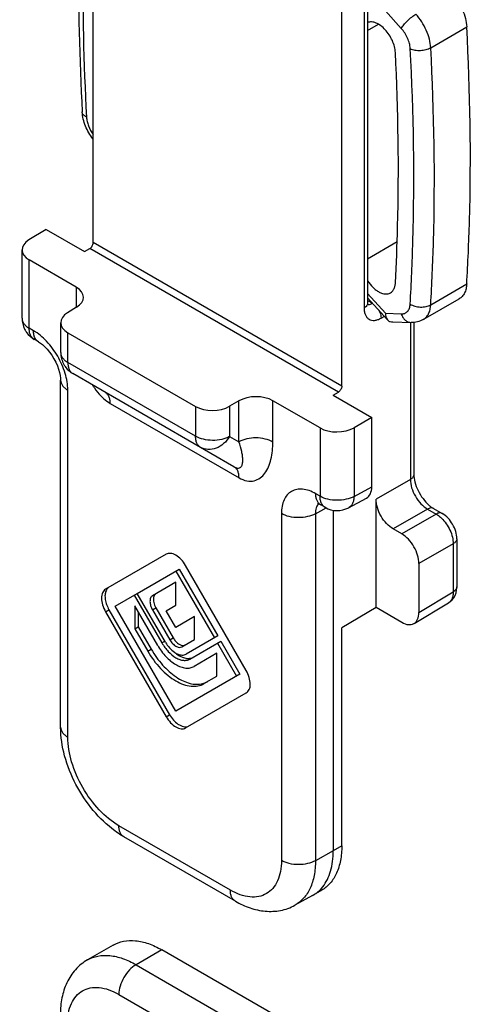
# Model space of a CAD drawing. Units: millimetres. Extents: x 0 to 594, y 0 to 420.
# Drawn here: x 150 to 169, y 142 to 182 of the extents above; entities that cross this region are included whole.
import ezdxf

# ---------------------------------------------------------------- set-up
doc = ezdxf.new("R2010")
doc.units = ezdxf.units.MM
doc.header["$LTSCALE"] = 27.377778
doc.layers.add('COMPONENTI_DI_ASSIEME', color=7, linetype='CONTINUOUS')

msp = doc.modelspace()

# ---------------------------------------------------------------- linework, layer by layer
at = {"layer": 'COMPONENTI_DI_ASSIEME', "color": 7, "linetype": 'Continuous'}
for p, q in [((152.99, 173.169), (152.99, 186.946)), ((163.243, 167.249), (163.243, 183.386)), ((164.309, 182.925), (164.309, 170.671)), ((151.045, 173.716), (150.338, 173.279)), ((151.045, 173.716), (152.636, 172.797)), ((152.636, 172.797), (152.851, 172.925)), ((150.058, 170.049), (150.058, 172.868)), ((152.295, 171.333), (150.351, 172.455)), ((164.309, 170.898), (165.131, 169.98)), ((152.307, 170.509), (151.936, 170.28)), ((166.604, 169.997), (168.089, 170.855)), ((151.655, 168.634), (151.655, 169.869)), ((165.348, 169.905), (166.1, 169.876)), ((166.218, 169.879), (166.218, 163.612)), ((151.948, 169.456), (157.214, 166.416)), ((150.735, 169.08), (150.558, 169.183)), ((158.798, 163.932), (152.155, 167.768)), ((151.649, 153.194), (151.649, 167.497)), ((162.889, 166.878), (163.104, 167.006)), ((162.889, 166.878), (164.48, 165.959)), ((159.001, 166.645), (158.616, 166.423)), ((162.347, 165.53), (160.402, 166.652)), ((164.48, 165.959), (163.748, 165.536)), ((164.48, 163.101), (164.48, 165.959)), ((162.554, 162.257), (162.377, 162.359)), ((163.527, 162.242), (164.265, 162.639)), ((164.657, 158.129), (164.657, 162.591)), ((162.889, 162.139), (162.889, 148.098)), ((167.029, 162.207), (167.382, 162.003)), ((165.718, 161.162), (165.364, 161.366)), ((167.986, 160.958), (167.986, 158.974)), ((156, 160.322), (153.502, 158.877)), ((166.425, 159.937), (166.425, 157.925)), ((154.811, 158.71), (156.542, 159.711)), ((156.401, 159.63), (157.991, 156.876)), ((156.542, 159.711), (158.132, 156.957)), ((159.303, 155.529), (156.8, 159.861)), ((156.401, 159.168), (155.436, 158.61)), ((156.401, 158.221), (156.401, 159.168)), ((153.902, 158.184), (154.811, 158.71)), ((155.976, 156.694), (154.811, 158.71)), ((167.978, 158.854), (167.986, 158.974)), ((154.686, 158.638), (155.826, 156.665)), ((166.222, 157.469), (167.641, 158.317)), ((153.502, 157.953), (156.002, 153.626)), ((153.643, 158.035), (156.143, 153.708)), ((156.401, 153.857), (153.902, 158.184)), ((155.651, 156.564), (154.709, 158.194)), ((154.709, 158.194), (154.709, 157.247)), ((154.851, 157.949), (154.851, 157.329)), ((155.436, 158.032), (156.151, 156.795)), ((155.578, 158.114), (156.292, 156.877)), ((156.006, 157.992), (156.401, 158.221)), ((156.401, 157.309), (156.006, 157.992)), ((164.657, 158.129), (163.243, 157.284)), ((165.718, 157.516), (164.657, 158.129)), ((157.176, 157.757), (156.401, 157.309)), ((157.176, 156.81), (157.176, 157.757)), ((154.709, 157.247), (154.851, 157.329)), ((154.709, 157.247), (155.241, 156.327)), ((154.851, 157.329), (155.382, 156.409)), ((163.243, 148.302), (163.243, 157.284)), ((156.651, 156.507), (157.176, 156.81)), ((158.132, 156.957), (156.826, 156.203)), ((156.976, 156.001), (158.257, 156.741)), ((158.257, 156.741), (159.042, 155.381)), ((158.116, 156.659), (158.901, 155.3)), ((158.093, 156.242), (157.151, 155.698)), ((158.093, 155.296), (158.093, 156.242)), ((159.042, 155.381), (156.401, 153.857)), ((157.56, 154.988), (158.093, 155.296)), ((156.801, 153.164), (159.303, 154.605)), ((158.854, 146.022), (154.258, 148.675)), ((162.036, 146.253), (161.308, 145.853)), ((162.036, 146.253), (162.061, 146.267)), ((162.415, 146.471), (162.061, 146.267)), ((153.818, 144.214), (152.758, 143.601)), ((160.415, 141.362), (155.818, 144.015))]:
    msp.add_line(p, q, dxfattribs=at)
at = {"layer": 'COMPONENTI_DI_ASSIEME', "color": 9, "linetype": 'Continuous'}
for p, q in [((164.162, 182.721), (164.162, 170.467)), ((165.699, 182), (165.046, 182.728)), ((164.309, 181.912), (164.755, 182.17)), ((166.912, 181.203), (168.397, 182.06)), ((163.104, 167.006), (152.851, 172.925)), ((163.243, 167.249), (152.99, 173.169)), ((164.309, 172.506), (165.527, 173.209)), ((150.351, 169.64), (150.351, 172.455)), ((152.295, 171.333), (152.295, 170.509)), ((166.912, 170.606), (168.397, 171.463)), ((164.309, 171.078), (165.046, 170.255)), ((164.309, 170.787), (164.513, 170.669)), ((164.863, 170.055), (164.996, 170.13)), ((165.046, 170.255), (165.699, 170.23)), ((166.071, 169.876), (166.071, 163.407)), ((150.528, 169.538), (150.351, 169.64)), ((151.948, 168.226), (151.948, 169.456)), ((157.214, 165.185), (151.948, 168.226)), ((151.942, 152.786), (151.942, 167.089)), ((153.692, 166.542), (159.005, 163.475)), ((157.214, 166.416), (157.214, 165.185)), ((158.616, 166.423), (158.616, 165.178)), ((159.001, 164.956), (159.001, 166.645)), ((160.402, 164.949), (160.402, 166.652)), ((162.347, 165.53), (162.347, 162.715)), ((163.748, 165.536), (163.748, 162.708)), ((158.616, 165.178), (159.001, 164.956)), ((166.071, 163.407), (164.657, 162.591)), ((162.347, 162.715), (162.17, 162.817)), ((163.748, 162.708), (164.48, 163.101)), ((160.756, 162), (160.756, 147.697)), ((162.157, 161.993), (162.603, 162.233)), ((162.157, 161.993), (162.157, 147.69)), ((166.779, 162.183), (165.364, 161.366)), ((167.132, 161.979), (165.718, 161.162)), ((166.779, 162.183), (167.132, 161.979)), ((167.839, 160.754), (166.425, 159.937)), ((167.839, 160.754), (167.839, 158.77)), ((166.425, 157.925), (167.839, 158.77)), ((153.502, 157.953), (153.643, 158.035)), ((155.436, 158.032), (155.578, 158.114)), ((155.826, 156.665), (155.951, 156.737)), ((156.151, 156.795), (156.292, 156.877)), ((155.241, 156.327), (155.382, 156.409)), ((156.002, 153.626), (156.143, 153.708)), ((158.647, 146.479), (154.051, 149.133)), ((163.243, 148.302), (162.889, 148.098)), ((162.889, 148.098), (162.157, 147.69)), ((155.818, 144.015), (154.758, 143.403)), ((154.758, 143.403), (159.354, 140.749)), ((154.051, 142.178), (158.647, 139.525))]:
    msp.add_line(p, q, dxfattribs=at)
at = {"layer": 'COMPONENTI_DI_ASSIEME', "color": 7, "linetype": 'Continuous'}
for points in [[(150.735, 169.08), (150.813, 169.03), (150.9, 168.963), (150.995, 168.878), (151.094, 168.774), (151.192, 168.656), (151.285, 168.525), (151.372, 168.385), (151.449, 168.239), (151.515, 168.093), (151.567, 167.949), (151.606, 167.813), (151.632, 167.689), (151.645, 167.581), (151.649, 167.497)], [(162.242, 162.418), (162.237, 162.418), (162.25, 162.415), (162.282, 162.405), (162.328, 162.385), (162.377, 162.359)], [(167.915, 158.628), (167.954, 158.737), (167.978, 158.854)], [(167.64, 158.317), (167.716, 158.369), (167.794, 158.443), (167.861, 158.53), (167.915, 158.628)]]:
    msp.add_lwpolyline(points, dxfattribs=at)
for centre, radius, start, end in [((151.058, 170.049), 1, 179.9959, 206.6493), ((165.401, 171.279), 1.376, 263.3888, 267.7958), ((151.058, 170.049), 1, 206.6471, 215.6699), ((151.06, 170.051), 1.004, 215.7037, 239.9789), ((152.655, 168.634), 1, 180.0002, 209.2794), ((152.656, 168.635), 1.001, 209.287, 217.369), ((163.054, 163.123), 1, 240.0003, 298.2837), ((157.24, 157.424), 1.46, 210.0064, 215.2942)]:
    msp.add_arc(centre, radius, start, end, dxfattribs=at)
at = {"layer": 'COMPONENTI_DI_ASSIEME', "color": 9, "linetype": 'Continuous'}
msp.add_arc((154.932, 168.412), 2.253, 224.1263, 224.8127, dxfattribs=at)
at = {"layer": 'COMPONENTI_DI_ASSIEME', "color": 7, "linetype": 'Continuous'}
for centre, major_axis, ratio, start_param, end_param in [((151.058, 172.878), (1, 0.015), 0.587329, 8.647801, 10.201144), ((151.588, 170.91), (1, 0.015), 0.587329, 5.506208, 7.059551), ((152.655, 169.879), (1, 0.015), 0.587329, 8.647801, 10.201144), ((159.695, 166.23), (1, 0.015), 0.587329, 0.776366, 2.329709), ((157.921, 166.838), (1, 0.015), 0.587329, -2.365227, -0.811884), ((163.054, 165.952), (1, 0.015), 0.587329, -2.365227, -0.811884), ((163.773, 163.51), (-0.5, 0.866), 0.577181, -3.159041, -2.356338), ((165.718, 158.333), (-0.5, 0.866), 0.577357, 2.356355, 3.927152)]:
    msp.add_ellipse(centre, major_axis=major_axis, ratio=ratio, start_param=start_param, end_param=end_param, dxfattribs=at)
for points, knots in [([(152.449, 187.258), (152.424, 186.547), (152.353, 183.647), (152.42, 180.744), (152.539, 178.557)], [0, 0, 0, 0, 0.245181, 1, 1, 1, 1]), ([(167.787, 183.443), (167.875, 183.345), (168.035, 183.133), (168.222, 182.786), (168.349, 182.425), (168.391, 182.179), (168.397, 182.06)], [0, 0, 0, 0, 0.256281, 0.51629, 0.767839, 1, 1, 1, 1]), ([(165.455, 181.007), (165.451, 181.088), (165.423, 181.255), (165.335, 181.501), (165.205, 181.736), (165.044, 181.944), (164.861, 182.111), (164.696, 182.209), (164.565, 182.253), (164.474, 182.268), (164.387, 182.265), (164.333, 182.252), (164.308, 182.242)], [0, 0, 0, 0, 0.129552, 0.270208, 0.415467, 0.558044, 0.691099, 0.809435, 0.862426, 0.911386, 0.956903, 1, 1, 1, 1]), ([(168.397, 171.463), (168.447, 172.324), (168.599, 175.854), (168.543, 179.393), (168.397, 182.06)], [0, 0, 0, 0, 0.243933, 1, 1, 1, 1]), ([(165.455, 171.505), (165.496, 172.278), (165.619, 175.444), (165.574, 178.616), (165.455, 181.007)], [0, 0, 0, 0, 0.244474, 1, 1, 1, 1]), ([(152.989, 177.44), (152.86, 177.601), (152.65, 177.956), (152.55, 178.358), (152.539, 178.557)], [0, 0, 0, 0, 0.508769, 1, 1, 1, 1]), ([(152.851, 172.925), (152.892, 172.95), (152.957, 173.026), (152.99, 173.121), (152.99, 173.169)], [0, 0, 0, 0, 0.501126, 1, 1, 1, 1]), ([(164.308, 171.594), (164.372, 171.495), (164.482, 171.358), (164.653, 171.212), (164.782, 171.129), (164.91, 171.074), (165.034, 171.049), (165.15, 171.055), (165.22, 171.081), (165.251, 171.099)], [0, 0, 0, 0, 0.307049, 0.449902, 0.582031, 0.702044, 0.810006, 0.907923, 1, 1, 1, 1]), ([(165.251, 171.099), (165.281, 171.116), (165.338, 171.163), (165.401, 171.258), (165.441, 171.374), (165.452, 171.46), (165.455, 171.505)], [0, 0, 0, 0, 0.221084, 0.455654, 0.713776, 1, 1, 1, 1]), ([(168.397, 171.463), (168.393, 171.396), (168.376, 171.267), (168.314, 171.092), (168.219, 170.95), (168.134, 170.881), (168.089, 170.855)], [0, 0, 0, 0, 0.28591, 0.543869, 0.778608, 1, 1, 1, 1]), ([(164.309, 170.671), (164.309, 170.662), (164.31, 170.637), (164.312, 170.613), (164.317, 170.598)], [0, 0, 0, 0, 0.376549, 1, 1, 1, 1]), ([(165.046, 170.255), (165.046, 170.228), (165.052, 170.131), (165.085, 170.032), (165.131, 169.98)], [0, 0, 0, 0, 0.284044, 1, 1, 1, 1]), ([(165.131, 169.98), (165.146, 169.963), (165.18, 169.935), (165.221, 169.918), (165.243, 169.913)], [0, 0, 0, 0, 0.501111, 1, 1, 1, 1]), ([(166.604, 169.997), (166.528, 169.954), (166.363, 169.888), (166.187, 169.872), (166.1, 169.876)], [0, 0, 0, 0, 0.500776, 1, 1, 1, 1]), ([(163.243, 167.249), (163.243, 167.201), (163.21, 167.107), (163.145, 167.031), (163.104, 167.006)], [0, 0, 0, 0, 0.498874, 1, 1, 1, 1]), ([(166.218, 163.612), (166.218, 163.507), (166.255, 163.278), (166.383, 162.939), (166.579, 162.615), (166.749, 162.425), (166.84, 162.345)], [0, 0, 0, 0, 0.216626, 0.476309, 0.747449, 1, 1, 1, 1]), ([(165.364, 161.366), (165.264, 161.424), (165.074, 161.584), (164.852, 161.887), (164.701, 162.231), (164.657, 162.475), (164.657, 162.591)], [0, 0, 0, 0, 0.237231, 0.5, 0.762768, 1, 1, 1, 1]), ([(166.84, 162.345), (166.856, 162.331), (166.916, 162.281), (166.979, 162.236), (167.029, 162.207)], [0, 0, 0, 0, 0.270943, 1, 1, 1, 1]), ([(167.986, 160.958), (167.986, 161.165), (167.856, 161.58), (167.562, 161.9), (167.382, 162.003)], [0, 0, 0, 0, 0.500039, 1, 1, 1, 1]), ([(166.425, 159.937), (166.425, 160.053), (166.381, 160.298), (166.23, 160.641), (166.008, 160.944), (165.818, 161.104), (165.718, 161.162)], [0, 0, 0, 0, 0.237232, 0.5, 0.762769, 1, 1, 1, 1]), ([(156.8, 159.861), (156.749, 159.95), (156.633, 160.109), (156.449, 160.263), (156.296, 160.336), (156.188, 160.362), (156.087, 160.36), (156.027, 160.338), (156, 160.322)], [0, 0, 0, 0, 0.306362, 0.582804, 0.703709, 0.811846, 0.909206, 1, 1, 1, 1]), ([(153.502, 158.877), (153.475, 158.862), (153.426, 158.82), (153.373, 158.734), (153.342, 158.628), (153.329, 158.458), (153.371, 158.222), (153.451, 158.042), (153.502, 157.953)], [0, 0, 0, 0, 0.090781, 0.188154, 0.296315, 0.417243, 0.693697, 1, 1, 1, 1]), ([(153.52, 158.817), (153.497, 158.766), (153.471, 158.645), (153.483, 158.449), (153.54, 158.239), (153.605, 158.102), (153.643, 158.035)], [0, 0, 0, 0, 0.205206, 0.445391, 0.714943, 1, 1, 1, 1]), ([(153.643, 158.959), (153.63, 158.951), (153.578, 158.915), (153.54, 158.861), (153.52, 158.817)], [0, 0, 0, 0, 0.239774, 1, 1, 1, 1]), ([(155.436, 158.61), (155.402, 158.59), (155.344, 158.517), (155.325, 158.37), (155.354, 158.201), (155.404, 158.088), (155.436, 158.032)], [0, 0, 0, 0, 0.18652, 0.415153, 0.692593, 1, 1, 1, 1]), ([(155.481, 158.538), (155.468, 158.472), (155.481, 158.32), (155.538, 158.183), (155.578, 158.114)], [0, 0, 0, 0, 0.460274, 1, 1, 1, 1]), ([(155.578, 158.691), (155.553, 158.677), (155.507, 158.631), (155.487, 158.571), (155.481, 158.538)], [0, 0, 0, 0, 0.466001, 1, 1, 1, 1]), ([(156.151, 156.795), (156.183, 156.74), (156.256, 156.64), (156.387, 156.53), (156.525, 156.473), (156.617, 156.487), (156.651, 156.507)], [0, 0, 0, 0, 0.307428, 0.584864, 0.813481, 1, 1, 1, 1]), ([(156.292, 156.877), (156.32, 156.828), (156.384, 156.739), (156.52, 156.612), (156.659, 156.553), (156.737, 156.568)], [0, 0, 0, 0, 0.298566, 0.574917, 1, 1, 1, 1]), ([(155.241, 156.327), (155.39, 156.069), (155.651, 155.712), (156.067, 155.323), (156.385, 155.1), (156.705, 154.948), (157.016, 154.873), (157.308, 154.88), (157.484, 154.944), (157.56, 154.988)], [0, 0, 0, 0, 0.306095, 0.449828, 0.583078, 0.703902, 0.811973, 0.909232, 1, 1, 1, 1]), ([(155.382, 156.409), (155.517, 156.176), (155.819, 155.754), (156.289, 155.328), (156.688, 155.098), (156.973, 154.992), (157.247, 154.95), (157.423, 154.968), (157.504, 154.989)], [0, 0, 0, 0, 0.297943, 0.572146, 0.694997, 0.806639, 0.90758, 1, 1, 1, 1]), ([(155.651, 156.564), (155.747, 156.397), (155.965, 156.099), (156.309, 155.81), (156.597, 155.672), (156.799, 155.624), (156.987, 155.628), (157.101, 155.67), (157.151, 155.698)], [0, 0, 0, 0, 0.306311, 0.582783, 0.703692, 0.81184, 0.909168, 1, 1, 1, 1]), ([(155.826, 156.665), (155.9, 156.537), (156.067, 156.309), (156.33, 156.087), (156.551, 155.981), (156.706, 155.944), (156.85, 155.948), (156.938, 155.979), (156.976, 156.001)], [0, 0, 0, 0, 0.306311, 0.582783, 0.703692, 0.81184, 0.909168, 1, 1, 1, 1]), ([(156.048, 156.581), (156.104, 156.502), (156.223, 156.364), (156.429, 156.216), (156.612, 156.157), (156.744, 156.167), (156.8, 156.189), (156.826, 156.203)], [0, 0, 0, 0, 0.308015, 0.581181, 0.807908, 0.906759, 1, 1, 1, 1]), ([(156.355, 156.273), (156.38, 156.252), (156.477, 156.175), (156.585, 156.111), (156.669, 156.078)], [0, 0, 0, 0, 0.267426, 1, 1, 1, 1]), ([(156.669, 156.078), (156.728, 156.055), (156.844, 156.023), (156.965, 156.029), (157.019, 156.043)], [0, 0, 0, 0, 0.531212, 1, 1, 1, 1]), ([(159.303, 154.605), (159.329, 154.62), (159.379, 154.661), (159.432, 154.747), (159.463, 154.853), (159.476, 155.023), (159.434, 155.259), (159.355, 155.44), (159.303, 155.529)], [0, 0, 0, 0, 0.090782, 0.188131, 0.296263, 0.417173, 0.693637, 1, 1, 1, 1]), ([(157.504, 154.989), (157.521, 154.994), (157.59, 155.014), (157.656, 155.043), (157.702, 155.07)], [0, 0, 0, 0, 0.253417, 1, 1, 1, 1]), ([(156.002, 153.626), (156.053, 153.537), (156.169, 153.378), (156.352, 153.224), (156.506, 153.151), (156.613, 153.125), (156.714, 153.127), (156.775, 153.149), (156.801, 153.164)], [0, 0, 0, 0, 0.306303, 0.582734, 0.703657, 0.811822, 0.909206, 1, 1, 1, 1]), ([(156.143, 153.708), (156.188, 153.63), (156.29, 153.487), (156.508, 153.284), (156.729, 153.191), (156.855, 153.214)], [0, 0, 0, 0, 0.298538, 0.574869, 1, 1, 1, 1]), ([(153.886, 148.918), (153.556, 149.16), (152.947, 149.749), (152.245, 150.807), (151.776, 151.974), (151.649, 152.796), (151.649, 153.194)], [0, 0, 0, 0, 0.246722, 0.505007, 0.760331, 1, 1, 1, 1]), ([(154.258, 148.675), (154.226, 148.693), (154.099, 148.769), (153.976, 148.852), (153.886, 148.918)], [0, 0, 0, 0, 0.246527, 1, 1, 1, 1]), ([(163.243, 148.302), (163.243, 148.099), (163.212, 147.714), (163.056, 147.184), (162.793, 146.755), (162.546, 146.547), (162.415, 146.471)], [0, 0, 0, 0, 0.289813, 0.549073, 0.782249, 1, 1, 1, 1]), ([(162.456, 146.611), (162.606, 146.8), (162.77, 147.153), (162.873, 147.667), (162.889, 147.951), (162.889, 148.098)], [0, 0, 0, 0, 0.459732, 0.719483, 1, 1, 1, 1]), ([(162.061, 146.267), (162.098, 146.289), (162.246, 146.383), (162.374, 146.507), (162.456, 146.611)], [0, 0, 0, 0, 0.246757, 1, 1, 1, 1]), ([(158.854, 146.022), (159.046, 145.911), (159.444, 145.725), (160.081, 145.582), (160.722, 145.609), (161.125, 145.752), (161.308, 145.853)], [0, 0, 0, 0, 0.259679, 0.509909, 0.755574, 1, 1, 1, 1]), ([(153.818, 144.214), (153.95, 144.29), (154.253, 144.4), (154.757, 144.412), (155.294, 144.283), (155.643, 144.117), (155.818, 144.015)], [0, 0, 0, 0, 0.217778, 0.450937, 0.710229, 1, 1, 1, 1]), ([(152.758, 143.601), (152.573, 143.495), (152.235, 143.218), (151.878, 142.669), (151.676, 142.035), (151.636, 141.588), (151.636, 141.362)], [0, 0, 0, 0, 0.244423, 0.490054, 0.740234, 1, 1, 1, 1])]:
    msp.add_open_spline(points, degree=3, knots=knots, dxfattribs=at)
at = {"layer": 'COMPONENTI_DI_ASSIEME', "color": 9, "linetype": 'Continuous'}
for points, knots in [([(152.631, 187.153), (152.603, 186.434), (152.528, 183.498), (152.593, 180.559), (152.714, 178.345)], [0, 0, 0, 0, 0.245005, 1, 1, 1, 1]), ([(165.699, 182), (165.712, 182.025), (165.743, 182.076), (165.824, 182.183), (165.95, 182.318), (166.118, 182.465), (166.241, 182.55), (166.302, 182.586)], [0, 0, 0, 0, 0.09799, 0.212225, 0.4738, 0.749217, 1, 1, 1, 1]), ([(166.912, 181.203), (166.906, 181.322), (166.864, 181.568), (166.737, 181.928), (166.55, 182.276), (166.39, 182.488), (166.302, 182.586)], [0, 0, 0, 0, 0.232156, 0.483709, 0.743724, 1, 1, 1, 1]), ([(166.065, 181.171), (166.061, 181.242), (166.036, 181.39), (165.959, 181.606), (165.847, 181.814), (165.751, 181.942), (165.699, 182)], [0, 0, 0, 0, 0.232156, 0.483709, 0.743725, 1, 1, 1, 1]), ([(166.065, 181.171), (166.126, 181.14), (166.266, 181.098), (166.489, 181.084), (166.712, 181.116), (166.852, 181.168), (166.912, 181.203)], [0, 0, 0, 0, 0.233279, 0.495862, 0.760684, 1, 1, 1, 1]), ([(166.065, 170.637), (166.114, 171.492), (166.265, 175.002), (166.209, 178.519), (166.065, 181.171)], [0, 0, 0, 0, 0.243933, 1, 1, 1, 1]), ([(166.912, 170.606), (166.962, 171.466), (167.114, 174.997), (167.058, 178.535), (166.912, 181.203)], [0, 0, 0, 0, 0.243933, 1, 1, 1, 1]), ([(152.714, 178.345), (152.689, 178.358), (152.643, 178.385), (152.587, 178.436), (152.55, 178.494), (152.54, 178.537), (152.539, 178.557)], [0, 0, 0, 0, 0.293837, 0.554218, 0.785615, 1, 1, 1, 1]), ([(152.714, 178.345), (152.717, 178.285), (152.736, 178.161), (152.813, 177.913), (152.91, 177.735), (152.99, 177.627)], [0, 0, 0, 0, 0.231415, 0.480599, 1, 1, 1, 1]), ([(164.254, 170.54), (164.248, 170.533), (164.221, 170.505), (164.188, 170.482), (164.162, 170.467)], [0, 0, 0, 0, 0.234374, 1, 1, 1, 1]), ([(164.309, 170.671), (164.309, 170.648), (164.298, 170.599), (164.271, 170.559), (164.254, 170.54)], [0, 0, 0, 0, 0.476504, 1, 1, 1, 1]), ([(164.353, 170.623), (164.366, 170.622), (164.422, 170.626), (164.475, 170.648), (164.513, 170.669)], [0, 0, 0, 0, 0.226741, 1, 1, 1, 1]), ([(165.699, 170.23), (165.747, 170.228), (165.82, 170.239), (165.904, 170.285), (165.977, 170.35), (166.043, 170.469), (166.061, 170.579), (166.065, 170.637)], [0, 0, 0, 0, 0.236452, 0.349887, 0.464893, 0.712528, 1, 1, 1, 1]), ([(166.065, 170.637), (166.124, 170.598), (166.263, 170.539), (166.487, 170.505), (166.712, 170.522), (166.852, 170.571), (166.912, 170.606)], [0, 0, 0, 0, 0.241126, 0.504051, 0.76476, 1, 1, 1, 1]), ([(166.604, 169.997), (166.649, 170.023), (166.734, 170.093), (166.829, 170.235), (166.891, 170.41), (166.908, 170.538), (166.912, 170.606)], [0, 0, 0, 0, 0.221401, 0.456159, 0.714059, 1, 1, 1, 1]), ([(164.162, 170.467), (164.162, 170.416), (164.17, 170.32), (164.208, 170.189), (164.273, 170.081), (164.364, 170.004), (164.475, 169.963), (164.6, 169.959), (164.733, 169.99), (164.82, 170.03), (164.863, 170.055)], [0, 0, 0, 0, 0.144983, 0.275041, 0.391913, 0.501004, 0.609914, 0.726302, 0.855706, 1, 1, 1, 1]), ([(164.777, 170.376), (164.791, 170.349), (164.837, 170.248), (164.864, 170.136), (164.863, 170.055)], [0, 0, 0, 0, 0.267068, 1, 1, 1, 1]), ([(165.699, 170.23), (165.715, 170.181), (165.757, 170.088), (165.851, 169.974), (165.968, 169.897), (166.056, 169.877), (166.1, 169.876)], [0, 0, 0, 0, 0.275665, 0.532827, 0.772056, 1, 1, 1, 1]), ([(150.058, 170.049), (150.058, 170.011), (150.072, 169.931), (150.132, 169.82), (150.227, 169.721), (150.307, 169.666), (150.351, 169.64)], [0, 0, 0, 0, 0.217753, 0.450892, 0.710449, 1, 1, 1, 1]), ([(150.558, 169.183), (150.525, 169.202), (150.463, 169.253), (150.397, 169.361), (150.358, 169.493), (150.351, 169.59), (150.351, 169.64)], [0, 0, 0, 0, 0.217764, 0.450915, 0.710457, 1, 1, 1, 1]), ([(150.562, 169.308), (150.556, 169.325), (150.535, 169.4), (150.528, 169.479), (150.528, 169.538)], [0, 0, 0, 0, 0.234545, 1, 1, 1, 1]), ([(151.527, 168.484), (151.398, 168.706), (151.108, 169.103), (150.728, 169.422), (150.528, 169.538)], [0, 0, 0, 0, 0.525622, 1, 1, 1, 1]), ([(150.735, 169.08), (150.695, 169.104), (150.621, 169.171), (150.577, 169.26), (150.562, 169.308)], [0, 0, 0, 0, 0.476217, 1, 1, 1, 1]), ([(151.942, 167.089), (151.942, 167.321), (151.855, 167.81), (151.655, 168.262), (151.527, 168.484)], [0, 0, 0, 0, 0.474382, 1, 1, 1, 1]), ([(151.655, 168.634), (151.655, 168.596), (151.669, 168.516), (151.729, 168.406), (151.824, 168.306), (151.904, 168.251), (151.948, 168.226)], [0, 0, 0, 0, 0.217753, 0.450892, 0.710449, 1, 1, 1, 1]), ([(151.948, 168.226), (151.948, 168.175), (151.956, 168.079), (151.995, 167.946), (152.06, 167.839), (152.122, 167.787), (152.155, 167.768)], [0, 0, 0, 0, 0.289706, 0.54906, 0.782284, 1, 1, 1, 1]), ([(151.649, 167.497), (151.649, 167.459), (151.663, 167.38), (151.723, 167.269), (151.818, 167.169), (151.898, 167.114), (151.942, 167.089)], [0, 0, 0, 0, 0.217753, 0.450892, 0.710449, 1, 1, 1, 1]), ([(152.959, 167.303), (152.985, 167.261), (153.092, 167.099), (153.215, 166.947), (153.315, 166.843)], [0, 0, 0, 0, 0.254516, 1, 1, 1, 1]), ([(153.334, 166.824), (153.363, 166.796), (153.473, 166.691), (153.595, 166.598), (153.692, 166.542)], [0, 0, 0, 0, 0.26301, 1, 1, 1, 1]), ([(153.692, 166.542), (153.692, 166.593), (153.684, 166.689), (153.645, 166.822), (153.58, 166.929), (153.518, 166.981), (153.485, 167)], [0, 0, 0, 0, 0.289706, 0.54906, 0.782284, 1, 1, 1, 1]), ([(158.616, 165.178), (158.515, 165.122), (158.283, 165.04), (157.913, 165.003), (157.544, 165.044), (157.313, 165.128), (157.214, 165.185)], [0, 0, 0, 0, 0.238314, 0.501087, 0.763267, 1, 1, 1, 1]), ([(157.421, 164.728), (157.388, 164.747), (157.326, 164.798), (157.261, 164.906), (157.222, 165.038), (157.214, 165.135), (157.214, 165.185)], [0, 0, 0, 0, 0.217716, 0.45094, 0.710294, 1, 1, 1, 1]), ([(158.616, 165.178), (158.551, 165.068), (158.389, 164.871), (158.075, 164.676), (157.732, 164.613), (157.512, 164.675), (157.421, 164.728)], [0, 0, 0, 0, 0.273825, 0.534138, 0.774564, 1, 1, 1, 1]), ([(158.798, 163.932), (158.832, 163.913), (158.894, 163.883), (158.984, 163.87), (159.054, 163.89), (159.101, 163.934), (159.132, 163.99), (159.158, 164.079), (159.166, 164.209), (159.152, 164.377), (159.105, 164.631), (159.047, 164.825), (159.001, 164.956)], [0, 0, 0, 0, 0.084957, 0.146859, 0.194463, 0.237759, 0.282473, 0.330781, 0.439147, 0.562124, 0.697552, 1, 1, 1, 1]), ([(160.402, 164.949), (160.303, 165.006), (160.073, 165.09), (159.704, 165.132), (159.334, 165.094), (159.101, 165.012), (159.001, 164.956)], [0, 0, 0, 0, 0.236732, 0.498909, 0.761679, 1, 1, 1, 1]), ([(159.005, 163.475), (159.107, 163.416), (159.31, 163.331), (159.627, 163.33), (159.889, 163.454), (160.088, 163.663), (160.233, 163.929), (160.371, 164.357), (160.402, 164.709), (160.402, 164.949)], [0, 0, 0, 0, 0.138192, 0.25465, 0.361894, 0.471428, 0.588988, 0.716346, 1, 1, 1, 1]), ([(159.005, 163.475), (159.005, 163.525), (158.998, 163.622), (158.959, 163.754), (158.893, 163.861), (158.831, 163.913), (158.798, 163.932)], [0, 0, 0, 0, 0.289707, 0.549062, 0.782285, 1, 1, 1, 1]), ([(166.218, 163.612), (166.218, 163.573), (166.184, 163.486), (166.113, 163.431), (166.071, 163.407)], [0, 0, 0, 0, 0.449248, 1, 1, 1, 1]), ([(166.071, 163.407), (166.071, 163.292), (166.115, 163.047), (166.266, 162.704), (166.488, 162.401), (166.678, 162.241), (166.779, 162.183)], [0, 0, 0, 0, 0.237154, 0.499985, 0.762824, 1, 1, 1, 1]), ([(162.17, 162.817), (162.082, 162.867), (161.907, 162.951), (161.639, 163.015), (161.387, 163.009), (161.163, 162.928), (160.981, 162.774), (160.849, 162.559), (160.771, 162.294), (160.756, 162.102), (160.756, 162)], [0, 0, 0, 0, 0.144861, 0.274494, 0.391091, 0.499996, 0.608902, 0.7255, 0.855136, 1, 1, 1, 1]), ([(162.377, 162.359), (162.344, 162.378), (162.282, 162.43), (162.216, 162.538), (162.177, 162.67), (162.17, 162.766), (162.17, 162.817)], [0, 0, 0, 0, 0.217752, 0.450901, 0.710462, 1, 1, 1, 1]), ([(162.295, 162.4), (162.288, 162.393), (162.258, 162.362), (162.235, 162.327), (162.22, 162.299)], [0, 0, 0, 0, 0.243239, 1, 1, 1, 1]), ([(162.381, 162.485), (162.375, 162.502), (162.354, 162.577), (162.347, 162.655), (162.347, 162.715)], [0, 0, 0, 0, 0.234545, 1, 1, 1, 1]), ([(163.748, 162.708), (163.648, 162.651), (163.415, 162.57), (163.045, 162.532), (162.676, 162.573), (162.446, 162.657), (162.347, 162.715)], [0, 0, 0, 0, 0.238328, 0.501102, 0.763285, 1, 1, 1, 1]), ([(162.422, 162.391), (162.418, 162.398), (162.402, 162.428), (162.389, 162.46), (162.381, 162.485)], [0, 0, 0, 0, 0.242243, 1, 1, 1, 1]), ([(162.554, 162.257), (162.54, 162.265), (162.488, 162.3), (162.446, 162.35), (162.422, 162.391)], [0, 0, 0, 0, 0.243716, 1, 1, 1, 1]), ([(163.748, 162.708), (163.748, 162.655), (163.738, 162.556), (163.696, 162.421), (163.626, 162.312), (163.562, 162.261), (163.528, 162.242)], [0, 0, 0, 0, 0.29054, 0.550479, 0.78322, 1, 1, 1, 1]), ([(162.157, 161.993), (162.057, 161.937), (161.824, 161.856), (161.454, 161.818), (161.085, 161.859), (160.855, 161.943), (160.756, 162)], [0, 0, 0, 0, 0.238321, 0.501091, 0.763268, 1, 1, 1, 1]), ([(162.22, 162.299), (162.209, 162.278), (162.168, 162.181), (162.156, 162.074), (162.157, 161.993)], [0, 0, 0, 0, 0.228045, 1, 1, 1, 1]), ([(167.029, 162.207), (166.995, 162.227), (166.902, 162.241), (166.82, 162.207), (166.779, 162.183)], [0, 0, 0, 0, 0.449251, 1, 1, 1, 1]), ([(167.382, 162.003), (167.348, 162.023), (167.256, 162.037), (167.173, 162.002), (167.132, 161.979)], [0, 0, 0, 0, 0.449251, 1, 1, 1, 1]), ([(167.132, 161.979), (167.151, 161.968), (167.229, 161.919), (167.3, 161.861), (167.35, 161.813)], [0, 0, 0, 0, 0.23723, 1, 1, 1, 1]), ([(167.35, 161.813), (167.498, 161.672), (167.677, 161.413), (167.812, 161.038), (167.839, 160.845), (167.839, 160.754)], [0, 0, 0, 0, 0.515003, 0.769376, 1, 1, 1, 1]), ([(167.986, 160.958), (167.986, 160.919), (167.952, 160.832), (167.881, 160.778), (167.839, 160.754)], [0, 0, 0, 0, 0.449248, 1, 1, 1, 1]), ([(167.839, 158.77), (167.84, 158.72), (167.833, 158.625), (167.796, 158.494), (167.733, 158.388), (167.673, 158.336), (167.641, 158.317)], [0, 0, 0, 0, 0.289893, 0.549628, 0.782679, 1, 1, 1, 1]), ([(167.986, 158.974), (167.986, 158.935), (167.952, 158.848), (167.881, 158.794), (167.839, 158.77)], [0, 0, 0, 0, 0.449247, 1, 1, 1, 1]), ([(151.649, 153.194), (151.649, 153.156), (151.663, 153.076), (151.723, 152.966), (151.818, 152.866), (151.898, 152.811), (151.942, 152.786)], [0, 0, 0, 0, 0.217753, 0.450892, 0.710449, 1, 1, 1, 1]), ([(154.051, 149.133), (153.751, 149.306), (153.185, 149.783), (152.523, 150.686), (152.071, 151.711), (151.942, 152.44), (151.942, 152.786)], [0, 0, 0, 0, 0.237217, 0.499999, 0.762782, 1, 1, 1, 1]), ([(154.258, 148.675), (154.225, 148.694), (154.163, 148.746), (154.097, 148.854), (154.058, 148.986), (154.051, 149.082), (154.051, 149.133)], [0, 0, 0, 0, 0.217753, 0.450893, 0.71045, 1, 1, 1, 1]), ([(160.756, 147.697), (160.756, 147.546), (160.733, 147.258), (160.616, 146.864), (160.42, 146.543), (160.148, 146.314), (159.814, 146.193), (159.438, 146.183), (159.038, 146.28), (158.778, 146.404), (158.647, 146.479)], [0, 0, 0, 0, 0.144899, 0.274524, 0.391115, 0.500002, 0.608889, 0.725479, 0.855102, 1, 1, 1, 1]), ([(162.157, 147.69), (162.057, 147.634), (161.824, 147.552), (161.454, 147.514), (161.085, 147.556), (160.855, 147.64), (160.756, 147.697)], [0, 0, 0, 0, 0.238321, 0.501091, 0.763268, 1, 1, 1, 1]), ([(162.157, 147.69), (162.157, 147.485), (162.126, 147.096), (161.966, 146.562), (161.696, 146.132), (161.443, 145.927), (161.308, 145.853)], [0, 0, 0, 0, 0.290197, 0.549326, 0.782173, 1, 1, 1, 1]), ([(158.854, 146.022), (158.821, 146.041), (158.759, 146.093), (158.693, 146.2), (158.655, 146.332), (158.647, 146.429), (158.647, 146.479)], [0, 0, 0, 0, 0.217753, 0.450893, 0.71045, 1, 1, 1, 1]), ([(152.758, 143.601), (152.89, 143.677), (153.193, 143.787), (153.696, 143.8), (154.233, 143.671), (154.582, 143.504), (154.758, 143.403)], [0, 0, 0, 0, 0.217778, 0.450937, 0.710229, 1, 1, 1, 1]), ([(154.758, 143.403), (154.657, 143.345), (154.467, 143.185), (154.246, 142.882), (154.094, 142.539), (154.051, 142.294), (154.051, 142.178)], [0, 0, 0, 0, 0.237246, 0.499998, 0.762752, 1, 1, 1, 1]), ([(151.929, 140.954), (151.929, 141.106), (151.952, 141.395), (152.069, 141.792), (152.267, 142.114), (152.54, 142.345), (152.877, 142.466), (153.255, 142.476), (153.657, 142.379), (153.919, 142.254), (154.051, 142.178)], [0, 0, 0, 0, 0.144883, 0.27453, 0.391112, 0.500002, 0.608892, 0.725473, 0.855118, 1, 1, 1, 1])]:
    msp.add_open_spline(points, degree=3, knots=knots, dxfattribs=at)
msp.add_open_spline([(164.311, 170.628), (164.325, 170.625), (164.339, 170.623), (164.353, 170.623)], degree=3, dxfattribs=at)
at = {"layer": 'COMPONENTI_DI_ASSIEME', "color": 7, "linetype": 'Continuous'}
msp.add_open_spline([(151.86, 168.027), (151.94, 167.923), (152.042, 167.833), (152.155, 167.768)], degree=3, dxfattribs=at)

doc.saveas('drawing.dxf')
